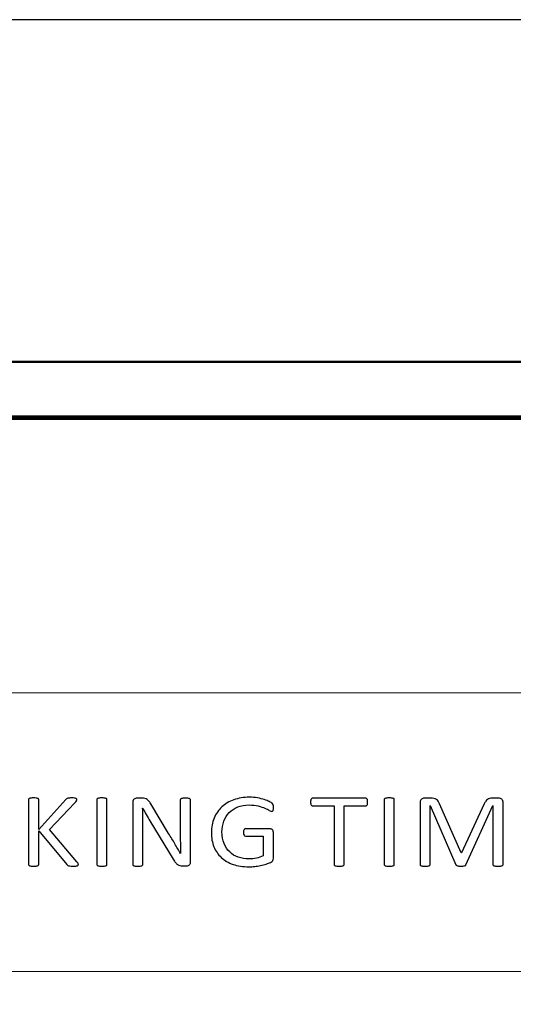
# Model space of a CAD drawing. Units: centimetres. Extents: x -91 to 30, y -21 to 21.
# Drawn here: x 2 to 4, y 2 to 6 of the extents above; entities that cross this region are included whole.
import ezdxf

# ---------------------------------------------------------------- set-up
doc = ezdxf.new("R2010")
doc.units = ezdxf.units.CM
doc.header["$MEASUREMENT"] = 0
doc.layers.add('layer 1', color=7, linetype='Continuous')

msp = doc.modelspace()

# ---------------------------------------------------------------- linework, layer by layer
at = {"layer": 'layer 1', "color": 250}
msp.add_lwpolyline([(-9.93834, -1.06701), (9.56164, -1.06701), (9.56164, 6.17195), (-9.93834, 6.17195), (-9.93834, -1.06701)], close=True, dxfattribs=at)
at = {"layer": 'layer 1', "color": 250, "lineweight": 50}
for points in [[(-1.23908, 4.77869), (1.62949, 4.77867), (4.49807, 4.77864), (7.36665, 4.77862)], [(-1.23901, 4.5558), (-1.23901, 4.5558), (7.36648, 4.5558), (7.36648, 4.5558)], [(-1.23901, 4.54621), (-1.23901, 4.54621), (7.36648, 4.54621), (7.36648, 4.54621)]]:
    msp.add_open_spline(points, degree=3, dxfattribs=at)
at = {"layer": 'layer 1', "color": 250, "lineweight": 20}
msp.add_open_spline([(0.35346, 3.4302), (0.35346, 3.4302), (5.75982, 3.4302), (5.75982, 3.4302), (5.75982, 3.4302), (5.75982, 3.4302), (5.75982, 2.29509), (5.75982, 2.29509), (5.75982, 2.29509), (5.75982, 2.29509), (0.35346, 2.29509), (0.35346, 2.29509), (0.35346, 2.29509), (0.35346, 2.29509), (0.35346, 3.4302), (0.35346, 3.4302)], degree=3, knots=[0, 0, 0, 0, 0.2, 0.2, 0.2, 0.2, 0.4, 0.4, 0.4, 0.4, 0.6, 0.6, 0.6, 0.6, 1, 1, 1, 1], dxfattribs=at)
at = {"layer": 'layer 1', "color": 250}
for points, knots in [([(2.05418, 2.7309), (2.05418, 2.72973), (2.05386, 2.72872), (2.05328, 2.72777), (2.05328, 2.72777), (2.05278, 2.72683), (2.05164, 2.7261), (2.05008, 2.72552), (2.05008, 2.72552), (2.04843, 2.72501), (2.04631, 2.7245), (2.04359, 2.72414), (2.04359, 2.72414), (2.04088, 2.72378), (2.03735, 2.72363), (2.033, 2.72363), (2.033, 2.72363), (2.02742, 2.72363), (2.02282, 2.72385), (2.01929, 2.72429), (2.01929, 2.72429), (2.01575, 2.72472), (2.01313, 2.72545), (2.01132, 2.72661), (2.01132, 2.72661), (2.0096, 2.72777), (2.00812, 2.72901), (2.00705, 2.73046), (2.00705, 2.73046), (2.00705, 2.73046), (1.89252, 2.86819), (1.89252, 2.86819), (1.89252, 2.86819), (1.89252, 2.86819), (1.89252, 2.73046), (1.89252, 2.73046), (1.89252, 2.73046), (1.89252, 2.72944), (1.89219, 2.7285), (1.89153, 2.72756), (1.89153, 2.72756), (1.89088, 2.72668), (1.8898, 2.72596), (1.88816, 2.72545), (1.88816, 2.72545), (1.8866, 2.72494), (1.88447, 2.7245), (1.88184, 2.72414), (1.88184, 2.72414), (1.87913, 2.72378), (1.87585, 2.72363), (1.87183, 2.72363), (1.87183, 2.72363), (1.86796, 2.72363), (1.86469, 2.72378), (1.86197, 2.72414), (1.86197, 2.72414), (1.85926, 2.7245), (1.85705, 2.72494), (1.85549, 2.72545), (1.85549, 2.72545), (1.85385, 2.72596), (1.85277, 2.72668), (1.85212, 2.72756), (1.85212, 2.72756), (1.85146, 2.7285), (1.85113, 2.72944), (1.85113, 2.73046), (1.85113, 2.73046), (1.85113, 2.73046), (1.85113, 2.99487), (1.85113, 2.99487), (1.85113, 2.99487), (1.85113, 2.99603), (1.85146, 2.99705), (1.85212, 2.99785), (1.85212, 2.99785), (1.85277, 2.99872), (1.85385, 2.99937), (1.85549, 2.99988), (1.85549, 2.99988), (1.85705, 3.00039), (1.85926, 3.00083), (1.86197, 3.00119), (1.86197, 3.00119), (1.86469, 3.00155), (1.86796, 3.0017), (1.87183, 3.0017), (1.87183, 3.0017), (1.87585, 3.0017), (1.87913, 3.00155), (1.88184, 3.00119), (1.88184, 3.00119), (1.88447, 3.00083), (1.8866, 3.00039), (1.88816, 2.99988), (1.88816, 2.99988), (1.8898, 2.99937), (1.89088, 2.99872), (1.89153, 2.99785), (1.89153, 2.99785), (1.89219, 2.99705), (1.89252, 2.99603), (1.89252, 2.99487), (1.89252, 2.99487), (1.89252, 2.99487), (1.89252, 2.87247), (1.89252, 2.87247), (1.89252, 2.87247), (1.89252, 2.87247), (2.0027, 2.99487), (2.0027, 2.99487), (2.0027, 2.99487), (2.00369, 2.99618), (2.00475, 2.99719), (2.00607, 2.99807), (2.00607, 2.99807), (2.0073, 2.99894), (2.00886, 2.99959), (2.01075, 3.0001), (2.01075, 3.0001), (2.01255, 3.00061), (2.01485, 3.00097), (2.01748, 3.00126), (2.01748, 3.00126), (2.0201, 3.00155), (2.02355, 3.0017), (2.02775, 3.0017), (2.02775, 3.0017), (2.03185, 3.0017), (2.03522, 3.00155), (2.03784, 3.00119), (2.03784, 3.00119), (2.04039, 3.00083), (2.04244, 3.00032), (2.04392, 2.99981), (2.04392, 2.99981), (2.04548, 2.99923), (2.04654, 2.9985), (2.04704, 2.99763), (2.04704, 2.99763), (2.04762, 2.99683), (2.04794, 2.99589), (2.04794, 2.99487), (2.04794, 2.99487), (2.04794, 2.99305), (2.04737, 2.99117), (2.04638, 2.98935), (2.04638, 2.98935), (2.04531, 2.98753), (2.04334, 2.98492), (2.04047, 2.98165), (2.04047, 2.98165), (2.04047, 2.98165), (1.93726, 2.87247), (1.93726, 2.87247), (1.93726, 2.87247), (1.93726, 2.87247), (2.04835, 2.74172), (2.04835, 2.74172), (2.04835, 2.74172), (2.05114, 2.73802), (2.05278, 2.73555), (2.05328, 2.73417), (2.05328, 2.73417), (2.05386, 2.73286), (2.05418, 2.7317), (2.05418, 2.7309)], [0, 0, 0, 0, 0.0232558, 0.0232558, 0.0232558, 0.0232558, 0.0465116, 0.0465116, 0.0465116, 0.0465116, 0.0697674, 0.0697674, 0.0697674, 0.0697674, 0.0930233, 0.0930233, 0.0930233, 0.0930233, 0.1162791, 0.1162791, 0.1162791, 0.1162791, 0.1395349, 0.1395349, 0.1395349, 0.1395349, 0.1627907, 0.1627907, 0.1627907, 0.1627907, 0.1860465, 0.1860465, 0.1860465, 0.1860465, 0.2093023, 0.2093023, 0.2093023, 0.2093023, 0.2325581, 0.2325581, 0.2325581, 0.2325581, 0.255814, 0.255814, 0.255814, 0.255814, 0.2790698, 0.2790698, 0.2790698, 0.2790698, 0.3023256, 0.3023256, 0.3023256, 0.3023256, 0.3255814, 0.3255814, 0.3255814, 0.3255814, 0.3488372, 0.3488372, 0.3488372, 0.3488372, 0.372093, 0.372093, 0.372093, 0.372093, 0.3953488, 0.3953488, 0.3953488, 0.3953488, 0.4186047, 0.4186047, 0.4186047, 0.4186047, 0.4418605, 0.4418605, 0.4418605, 0.4418605, 0.4651163, 0.4651163, 0.4651163, 0.4651163, 0.4883721, 0.4883721, 0.4883721, 0.4883721, 0.5116279, 0.5116279, 0.5116279, 0.5116279, 0.5348837, 0.5348837, 0.5348837, 0.5348837, 0.5581395, 0.5581395, 0.5581395, 0.5581395, 0.5813953, 0.5813953, 0.5813953, 0.5813953, 0.6046512, 0.6046512, 0.6046512, 0.6046512, 0.627907, 0.627907, 0.627907, 0.627907, 0.6511628, 0.6511628, 0.6511628, 0.6511628, 0.6744186, 0.6744186, 0.6744186, 0.6744186, 0.6976744, 0.6976744, 0.6976744, 0.6976744, 0.7209302, 0.7209302, 0.7209302, 0.7209302, 0.744186, 0.744186, 0.744186, 0.744186, 0.7674419, 0.7674419, 0.7674419, 0.7674419, 0.7906977, 0.7906977, 0.7906977, 0.7906977, 0.8139535, 0.8139535, 0.8139535, 0.8139535, 0.8372093, 0.8372093, 0.8372093, 0.8372093, 0.8604651, 0.8604651, 0.8604651, 0.8604651, 0.8837209, 0.8837209, 0.8837209, 0.8837209, 0.9069767, 0.9069767, 0.9069767, 0.9069767, 0.9302326, 0.9302326, 0.9302326, 0.9302326, 0.9534884, 0.9534884, 0.9534884, 0.9534884, 1, 1, 1, 1]), ([(2.17071, 2.73046), (2.17071, 2.7293), (2.17038, 2.72828), (2.16972, 2.72748), (2.16972, 2.72748), (2.16907, 2.72661), (2.16799, 2.72596), (2.16636, 2.72545), (2.16636, 2.72545), (2.1648, 2.72494), (2.16266, 2.7245), (2.16004, 2.72414), (2.16004, 2.72414), (2.15732, 2.72378), (2.15405, 2.72363), (2.15002, 2.72363), (2.15002, 2.72363), (2.14616, 2.72363), (2.14288, 2.72378), (2.14017, 2.72414), (2.14017, 2.72414), (2.13745, 2.7245), (2.13524, 2.72494), (2.13368, 2.72545), (2.13368, 2.72545), (2.13204, 2.72596), (2.13097, 2.72661), (2.13031, 2.72748), (2.13031, 2.72748), (2.12965, 2.72828), (2.12933, 2.7293), (2.12933, 2.73046), (2.12933, 2.73046), (2.12933, 2.73046), (2.12933, 2.99487), (2.12933, 2.99487), (2.12933, 2.99487), (2.12933, 2.99603), (2.12965, 2.99705), (2.13039, 2.99785), (2.13039, 2.99785), (2.13113, 2.99872), (2.13237, 2.99937), (2.13401, 2.99988), (2.13401, 2.99988), (2.13574, 3.00039), (2.13787, 3.00083), (2.14049, 3.00119), (2.14049, 3.00119), (2.14312, 3.00155), (2.14633, 3.0017), (2.15002, 3.0017), (2.15002, 3.0017), (2.15405, 3.0017), (2.15732, 3.00155), (2.16004, 3.00119), (2.16004, 3.00119), (2.16266, 3.00083), (2.1648, 3.00039), (2.16636, 2.99988), (2.16636, 2.99988), (2.16799, 2.99937), (2.16907, 2.99872), (2.16972, 2.99785), (2.16972, 2.99785), (2.17038, 2.99705), (2.17071, 2.99603), (2.17071, 2.99487), (2.17071, 2.99487), (2.17071, 2.99487), (2.17071, 2.73046), (2.17071, 2.73046)], [0, 0, 0, 0, 0.0526316, 0.0526316, 0.0526316, 0.0526316, 0.1052632, 0.1052632, 0.1052632, 0.1052632, 0.1578947, 0.1578947, 0.1578947, 0.1578947, 0.2105263, 0.2105263, 0.2105263, 0.2105263, 0.2631579, 0.2631579, 0.2631579, 0.2631579, 0.3157895, 0.3157895, 0.3157895, 0.3157895, 0.3684211, 0.3684211, 0.3684211, 0.3684211, 0.4210526, 0.4210526, 0.4210526, 0.4210526, 0.4736842, 0.4736842, 0.4736842, 0.4736842, 0.5263158, 0.5263158, 0.5263158, 0.5263158, 0.5789474, 0.5789474, 0.5789474, 0.5789474, 0.6315789, 0.6315789, 0.6315789, 0.6315789, 0.6842105, 0.6842105, 0.6842105, 0.6842105, 0.7368421, 0.7368421, 0.7368421, 0.7368421, 0.7894737, 0.7894737, 0.7894737, 0.7894737, 0.8421053, 0.8421053, 0.8421053, 0.8421053, 0.8947368, 0.8947368, 0.8947368, 0.8947368, 1, 1, 1, 1]), ([(2.51121, 2.74027), (2.51121, 2.73743), (2.51064, 2.73496), (2.50957, 2.733), (2.50957, 2.733), (2.5085, 2.73104), (2.50711, 2.72937), (2.50538, 2.72814), (2.50538, 2.72814), (2.50366, 2.72683), (2.5017, 2.72596), (2.49956, 2.72538), (2.49956, 2.72538), (2.49734, 2.72479), (2.49521, 2.7245), (2.49307, 2.7245), (2.49307, 2.7245), (2.49307, 2.7245), (2.47936, 2.7245), (2.47936, 2.7245), (2.47936, 2.7245), (2.47509, 2.7245), (2.47131, 2.72487), (2.46802, 2.72567), (2.46802, 2.72567), (2.46482, 2.72647), (2.46178, 2.72785), (2.45883, 2.72988), (2.45883, 2.72988), (2.45596, 2.73191), (2.453, 2.73467), (2.45013, 2.73816), (2.45013, 2.73816), (2.44726, 2.74165), (2.44414, 2.74622), (2.44085, 2.75174), (2.44085, 2.75174), (2.44085, 2.75174), (2.34577, 2.90843), (2.34577, 2.90843), (2.34577, 2.90843), (2.34076, 2.91649), (2.33575, 2.92499), (2.33075, 2.93385), (2.33075, 2.93385), (2.32566, 2.94271), (2.32098, 2.95136), (2.31663, 2.95971), (2.31663, 2.95971), (2.31663, 2.95971), (2.31613, 2.95971), (2.31613, 2.95971), (2.31613, 2.95971), (2.31646, 2.94954), (2.31671, 2.93908), (2.31687, 2.9284), (2.31687, 2.9284), (2.31704, 2.9178), (2.31712, 2.90719), (2.31712, 2.89673), (2.31712, 2.89673), (2.31712, 2.89673), (2.31712, 2.73046), (2.31712, 2.73046), (2.31712, 2.73046), (2.31712, 2.72944), (2.31679, 2.7285), (2.31613, 2.72756), (2.31613, 2.72756), (2.3154, 2.72668), (2.31425, 2.72596), (2.31269, 2.72545), (2.31269, 2.72545), (2.31105, 2.72494), (2.30899, 2.7245), (2.30637, 2.72414), (2.30637, 2.72414), (2.30373, 2.72378), (2.30036, 2.72363), (2.29634, 2.72363), (2.29634, 2.72363), (2.29224, 2.72363), (2.28887, 2.72378), (2.28625, 2.72414), (2.28625, 2.72414), (2.28361, 2.7245), (2.28157, 2.72494), (2.28009, 2.72545), (2.28009, 2.72545), (2.27853, 2.72596), (2.27746, 2.72668), (2.27672, 2.72756), (2.27672, 2.72756), (2.27606, 2.7285), (2.27574, 2.72944), (2.27574, 2.73046), (2.27574, 2.73046), (2.27574, 2.73046), (2.27574, 2.98463), (2.27574, 2.98463), (2.27574, 2.98463), (2.27574, 2.99029), (2.27754, 2.99436), (2.28124, 2.99676), (2.28124, 2.99676), (2.28485, 2.99916), (2.28879, 3.00039), (2.29314, 3.00039), (2.29314, 3.00039), (2.29314, 3.00039), (2.3135, 3.00039), (2.3135, 3.00039), (2.3135, 3.00039), (2.31827, 3.00039), (2.32229, 3.00003), (2.32549, 2.9993), (2.32549, 2.9993), (2.32878, 2.99865), (2.33165, 2.99741), (2.3342, 2.99581), (2.3342, 2.99581), (2.33674, 2.99422), (2.33928, 2.99189), (2.34167, 2.98899), (2.34167, 2.98899), (2.34405, 2.98608), (2.34659, 2.98245), (2.34922, 2.97802), (2.34922, 2.97802), (2.34922, 2.97802), (2.42229, 2.85714), (2.42229, 2.85714), (2.42229, 2.85714), (2.42681, 2.84974), (2.43116, 2.84254), (2.43535, 2.8355), (2.43535, 2.8355), (2.43954, 2.82845), (2.44364, 2.82155), (2.4475, 2.81472), (2.4475, 2.81472), (2.45136, 2.80797), (2.45522, 2.80121), (2.45899, 2.7946), (2.45899, 2.7946), (2.46286, 2.78806), (2.46655, 2.78138), (2.47033, 2.7747), (2.47033, 2.7747), (2.47033, 2.7747), (2.47058, 2.7747), (2.47058, 2.7747), (2.47058, 2.7747), (2.47024, 2.78596), (2.47, 2.79758), (2.46991, 2.80971), (2.46991, 2.80971), (2.46983, 2.82184), (2.46983, 2.83354), (2.46983, 2.84472), (2.46983, 2.84472), (2.46983, 2.84472), (2.46983, 2.994), (2.46983, 2.994), (2.46983, 2.994), (2.46983, 2.99502), (2.47016, 2.99596), (2.47082, 2.99676), (2.47082, 2.99676), (2.47156, 2.99763), (2.4727, 2.99836), (2.47426, 2.99901), (2.47426, 2.99901), (2.47591, 2.99966), (2.47805, 3.0001), (2.48059, 3.00039), (2.48059, 3.00039), (2.48322, 3.00068), (2.48666, 3.00083), (2.49094, 3.00083), (2.49094, 3.00083), (2.49463, 3.00083), (2.49783, 3.00068), (2.50054, 3.00039), (2.50054, 3.00039), (2.50326, 3.0001), (2.50538, 2.99966), (2.50686, 2.99901), (2.50686, 2.99901), (2.50842, 2.99836), (2.50949, 2.99763), (2.51023, 2.99676), (2.51023, 2.99676), (2.51089, 2.99596), (2.51121, 2.99502), (2.51121, 2.994), (2.51121, 2.994), (2.51121, 2.994), (2.51121, 2.74027), (2.51121, 2.74027)], [0, 0, 0, 0, 0.0196078, 0.0196078, 0.0196078, 0.0196078, 0.0392157, 0.0392157, 0.0392157, 0.0392157, 0.0588235, 0.0588235, 0.0588235, 0.0588235, 0.0784314, 0.0784314, 0.0784314, 0.0784314, 0.0980392, 0.0980392, 0.0980392, 0.0980392, 0.1176471, 0.1176471, 0.1176471, 0.1176471, 0.1372549, 0.1372549, 0.1372549, 0.1372549, 0.1568627, 0.1568627, 0.1568627, 0.1568627, 0.1764706, 0.1764706, 0.1764706, 0.1764706, 0.1960784, 0.1960784, 0.1960784, 0.1960784, 0.2156863, 0.2156863, 0.2156863, 0.2156863, 0.2352941, 0.2352941, 0.2352941, 0.2352941, 0.254902, 0.254902, 0.254902, 0.254902, 0.2745098, 0.2745098, 0.2745098, 0.2745098, 0.2941176, 0.2941176, 0.2941176, 0.2941176, 0.3137255, 0.3137255, 0.3137255, 0.3137255, 0.3333333, 0.3333333, 0.3333333, 0.3333333, 0.3529412, 0.3529412, 0.3529412, 0.3529412, 0.372549, 0.372549, 0.372549, 0.372549, 0.3921569, 0.3921569, 0.3921569, 0.3921569, 0.4117647, 0.4117647, 0.4117647, 0.4117647, 0.4313725, 0.4313725, 0.4313725, 0.4313725, 0.4509804, 0.4509804, 0.4509804, 0.4509804, 0.4705882, 0.4705882, 0.4705882, 0.4705882, 0.4901961, 0.4901961, 0.4901961, 0.4901961, 0.5098039, 0.5098039, 0.5098039, 0.5098039, 0.5294118, 0.5294118, 0.5294118, 0.5294118, 0.5490196, 0.5490196, 0.5490196, 0.5490196, 0.5686275, 0.5686275, 0.5686275, 0.5686275, 0.5882353, 0.5882353, 0.5882353, 0.5882353, 0.6078431, 0.6078431, 0.6078431, 0.6078431, 0.627451, 0.627451, 0.627451, 0.627451, 0.6470588, 0.6470588, 0.6470588, 0.6470588, 0.6666667, 0.6666667, 0.6666667, 0.6666667, 0.6862745, 0.6862745, 0.6862745, 0.6862745, 0.7058824, 0.7058824, 0.7058824, 0.7058824, 0.7254902, 0.7254902, 0.7254902, 0.7254902, 0.745098, 0.745098, 0.745098, 0.745098, 0.7647059, 0.7647059, 0.7647059, 0.7647059, 0.7843137, 0.7843137, 0.7843137, 0.7843137, 0.8039216, 0.8039216, 0.8039216, 0.8039216, 0.8235294, 0.8235294, 0.8235294, 0.8235294, 0.8431373, 0.8431373, 0.8431373, 0.8431373, 0.8627451, 0.8627451, 0.8627451, 0.8627451, 0.8823529, 0.8823529, 0.8823529, 0.8823529, 0.9019608, 0.9019608, 0.9019608, 0.9019608, 0.9215686, 0.9215686, 0.9215686, 0.9215686, 0.9411765, 0.9411765, 0.9411765, 0.9411765, 0.9607843, 0.9607843, 0.9607843, 0.9607843, 1, 1, 1, 1]), ([(2.8495, 2.96276), (2.8495, 2.96008), (2.84933, 2.95768), (2.84901, 2.95564), (2.84901, 2.95564), (2.84868, 2.95361), (2.84819, 2.95187), (2.84762, 2.95049), (2.84762, 2.95049), (2.84696, 2.94918), (2.84614, 2.94824), (2.84515, 2.94765), (2.84515, 2.94765), (2.84425, 2.94707), (2.84318, 2.94678), (2.84203, 2.94678), (2.84203, 2.94678), (2.84014, 2.94678), (2.83693, 2.94816), (2.83242, 2.95085), (2.83242, 2.95085), (2.8279, 2.95354), (2.82191, 2.95659), (2.81436, 2.95986), (2.81436, 2.95986), (2.80681, 2.96313), (2.79778, 2.96618), (2.78727, 2.96887), (2.78727, 2.96887), (2.77676, 2.97155), (2.76428, 2.97293), (2.74991, 2.97293), (2.74991, 2.97293), (2.73266, 2.97293), (2.71731, 2.97017), (2.70368, 2.96465), (2.70368, 2.96465), (2.69005, 2.95906), (2.67848, 2.95143), (2.66904, 2.94163), (2.66904, 2.94163), (2.65951, 2.93182), (2.65229, 2.9202), (2.64719, 2.90669), (2.64719, 2.90669), (2.64218, 2.89317), (2.63964, 2.87857), (2.63964, 2.86281), (2.63964, 2.86281), (2.63964, 2.84516), (2.64243, 2.82954), (2.64794, 2.81589), (2.64794, 2.81589), (2.65352, 2.8023), (2.66115, 2.79075), (2.671, 2.78138), (2.671, 2.78138), (2.68077, 2.77201), (2.69244, 2.76489), (2.70607, 2.7601), (2.70607, 2.7601), (2.71961, 2.75523), (2.73455, 2.75283), (2.75073, 2.75283), (2.75073, 2.75283), (2.76041, 2.75283), (2.77019, 2.75385), (2.78005, 2.75596), (2.78005, 2.75596), (2.78989, 2.75799), (2.79909, 2.76111), (2.80763, 2.76518), (2.80763, 2.76518), (2.80763, 2.76518), (2.80763, 2.84567), (2.80763, 2.84567), (2.80763, 2.84567), (2.80763, 2.84567), (2.73553, 2.84567), (2.73553, 2.84567), (2.73553, 2.84567), (2.73274, 2.84567), (2.7307, 2.8469), (2.72939, 2.8493), (2.72939, 2.8493), (2.72798, 2.8517), (2.72733, 2.85547), (2.72733, 2.86063), (2.72733, 2.86063), (2.72733, 2.86332), (2.7275, 2.86564), (2.72783, 2.86753), (2.72783, 2.86753), (2.72815, 2.86942), (2.72864, 2.87102), (2.72939, 2.87225), (2.72939, 2.87225), (2.73012, 2.87342), (2.73095, 2.87429), (2.73193, 2.87487), (2.73193, 2.87487), (2.73283, 2.87545), (2.73406, 2.87574), (2.73553, 2.87574), (2.73553, 2.87574), (2.73553, 2.87574), (2.83431, 2.87574), (2.83431, 2.87574), (2.83431, 2.87574), (2.83612, 2.87574), (2.83784, 2.87545), (2.83965, 2.87487), (2.83965, 2.87487), (2.84138, 2.87429), (2.84302, 2.87349), (2.84442, 2.87233), (2.84442, 2.87233), (2.84589, 2.87116), (2.84704, 2.86964), (2.84777, 2.86768), (2.84777, 2.86768), (2.8486, 2.86564), (2.84901, 2.86339), (2.84901, 2.86085), (2.84901, 2.86085), (2.84901, 2.86085), (2.84901, 2.75574), (2.84901, 2.75574), (2.84901, 2.75574), (2.84901, 2.75203), (2.84827, 2.74884), (2.84687, 2.74615), (2.84687, 2.74615), (2.8454, 2.74346), (2.84236, 2.74107), (2.83768, 2.73903), (2.83768, 2.73903), (2.83308, 2.737), (2.82701, 2.73475), (2.81962, 2.73235), (2.81962, 2.73235), (2.81223, 2.72988), (2.80468, 2.72785), (2.79679, 2.7261), (2.79679, 2.7261), (2.78891, 2.72443), (2.78094, 2.72312), (2.77298, 2.72232), (2.77298, 2.72232), (2.76493, 2.72145), (2.75696, 2.72102), (2.74917, 2.72102), (2.74917, 2.72102), (2.72503, 2.72102), (2.70351, 2.72429), (2.68464, 2.7309), (2.68464, 2.7309), (2.66567, 2.73751), (2.64965, 2.74695), (2.6366, 2.75915), (2.6366, 2.75915), (2.62354, 2.77136), (2.61353, 2.78596), (2.60663, 2.80303), (2.60663, 2.80303), (2.59974, 2.8201), (2.59629, 2.83906), (2.59629, 2.86012), (2.59629, 2.86012), (2.59629, 2.88199), (2.59999, 2.90182), (2.60746, 2.91954), (2.60746, 2.91954), (2.61493, 2.93727), (2.62543, 2.95238), (2.63898, 2.96494), (2.63898, 2.96494), (2.65254, 2.97744), (2.66879, 2.9871), (2.68776, 2.994), (2.68776, 2.994), (2.7068, 3.0009), (2.72783, 3.00431), (2.7509, 3.00431), (2.7509, 3.00431), (2.7628, 3.00431), (2.77389, 3.00337), (2.78431, 3.00155), (2.78431, 3.00155), (2.79474, 2.99966), (2.80402, 2.99749), (2.81215, 2.99502), (2.81215, 2.99502), (2.82019, 2.99247), (2.82701, 2.98979), (2.83258, 2.98681), (2.83258, 2.98681), (2.83809, 2.9839), (2.84186, 2.9815), (2.844, 2.97962), (2.844, 2.97962), (2.84606, 2.9778), (2.84754, 2.97562), (2.84827, 2.97322), (2.84827, 2.97322), (2.8491, 2.97083), (2.8495, 2.96734), (2.8495, 2.96276)], [0, 0, 0, 0, 0.0188679, 0.0188679, 0.0188679, 0.0188679, 0.0377358, 0.0377358, 0.0377358, 0.0377358, 0.0566038, 0.0566038, 0.0566038, 0.0566038, 0.0754717, 0.0754717, 0.0754717, 0.0754717, 0.0943396, 0.0943396, 0.0943396, 0.0943396, 0.1132075, 0.1132075, 0.1132075, 0.1132075, 0.1320755, 0.1320755, 0.1320755, 0.1320755, 0.1509434, 0.1509434, 0.1509434, 0.1509434, 0.1698113, 0.1698113, 0.1698113, 0.1698113, 0.1886792, 0.1886792, 0.1886792, 0.1886792, 0.2075472, 0.2075472, 0.2075472, 0.2075472, 0.2264151, 0.2264151, 0.2264151, 0.2264151, 0.245283, 0.245283, 0.245283, 0.245283, 0.2641509, 0.2641509, 0.2641509, 0.2641509, 0.2830189, 0.2830189, 0.2830189, 0.2830189, 0.3018868, 0.3018868, 0.3018868, 0.3018868, 0.3207547, 0.3207547, 0.3207547, 0.3207547, 0.3396226, 0.3396226, 0.3396226, 0.3396226, 0.3584906, 0.3584906, 0.3584906, 0.3584906, 0.3773585, 0.3773585, 0.3773585, 0.3773585, 0.3962264, 0.3962264, 0.3962264, 0.3962264, 0.4150943, 0.4150943, 0.4150943, 0.4150943, 0.4339623, 0.4339623, 0.4339623, 0.4339623, 0.4528302, 0.4528302, 0.4528302, 0.4528302, 0.4716981, 0.4716981, 0.4716981, 0.4716981, 0.490566, 0.490566, 0.490566, 0.490566, 0.509434, 0.509434, 0.509434, 0.509434, 0.5283019, 0.5283019, 0.5283019, 0.5283019, 0.5471698, 0.5471698, 0.5471698, 0.5471698, 0.5660377, 0.5660377, 0.5660377, 0.5660377, 0.5849057, 0.5849057, 0.5849057, 0.5849057, 0.6037736, 0.6037736, 0.6037736, 0.6037736, 0.6226415, 0.6226415, 0.6226415, 0.6226415, 0.6415094, 0.6415094, 0.6415094, 0.6415094, 0.6603774, 0.6603774, 0.6603774, 0.6603774, 0.6792453, 0.6792453, 0.6792453, 0.6792453, 0.6981132, 0.6981132, 0.6981132, 0.6981132, 0.7169811, 0.7169811, 0.7169811, 0.7169811, 0.7358491, 0.7358491, 0.7358491, 0.7358491, 0.754717, 0.754717, 0.754717, 0.754717, 0.7735849, 0.7735849, 0.7735849, 0.7735849, 0.7924528, 0.7924528, 0.7924528, 0.7924528, 0.8113208, 0.8113208, 0.8113208, 0.8113208, 0.8301887, 0.8301887, 0.8301887, 0.8301887, 0.8490566, 0.8490566, 0.8490566, 0.8490566, 0.8679245, 0.8679245, 0.8679245, 0.8679245, 0.8867925, 0.8867925, 0.8867925, 0.8867925, 0.9056604, 0.9056604, 0.9056604, 0.9056604, 0.9245283, 0.9245283, 0.9245283, 0.9245283, 0.9433962, 0.9433962, 0.9433962, 0.9433962, 0.9622642, 0.9622642, 0.9622642, 0.9622642, 1, 1, 1, 1]), ([(3.23318, 2.9847), (3.23318, 2.98201), (3.23302, 2.97969), (3.23269, 2.97773), (3.23269, 2.97773), (3.23236, 2.97577), (3.23186, 2.97417), (3.23113, 2.97293), (3.23113, 2.97293), (3.23038, 2.97177), (3.22957, 2.97083), (3.2285, 2.97032), (3.2285, 2.97032), (3.22743, 2.96974), (3.22628, 2.96945), (3.22505, 2.96945), (3.22505, 2.96945), (3.22505, 2.96945), (3.13761, 2.96945), (3.13761, 2.96945), (3.13761, 2.96945), (3.13761, 2.96945), (3.13761, 2.73046), (3.13761, 2.73046), (3.13761, 2.73046), (3.13761, 2.7293), (3.13728, 2.72835), (3.13662, 2.72748), (3.13662, 2.72748), (3.13597, 2.72661), (3.1349, 2.72596), (3.13326, 2.72545), (3.13326, 2.72545), (3.1317, 2.72494), (3.12956, 2.7245), (3.12694, 2.72414), (3.12694, 2.72414), (3.12423, 2.72378), (3.12094, 2.72363), (3.11691, 2.72363), (3.11691, 2.72363), (3.11306, 2.72363), (3.10978, 2.72378), (3.10707, 2.72414), (3.10707, 2.72414), (3.10435, 2.7245), (3.10214, 2.72494), (3.10058, 2.72545), (3.10058, 2.72545), (3.09894, 2.72596), (3.09787, 2.72661), (3.09721, 2.72748), (3.09721, 2.72748), (3.09656, 2.72835), (3.09623, 2.7293), (3.09623, 2.73046), (3.09623, 2.73046), (3.09623, 2.73046), (3.09623, 2.96945), (3.09623, 2.96945), (3.09623, 2.96945), (3.09623, 2.96945), (3.00879, 2.96945), (3.00879, 2.96945), (3.00879, 2.96945), (3.00755, 2.96945), (3.0064, 2.96974), (3.00534, 2.97032), (3.00534, 2.97032), (3.00427, 2.97083), (3.00345, 2.97177), (3.0028, 2.97293), (3.0028, 2.97293), (3.00222, 2.97417), (3.00164, 2.97577), (3.00124, 2.97773), (3.00124, 2.97773), (3.00082, 2.97969), (3.00066, 2.98201), (3.00066, 2.9847), (3.00066, 2.9847), (3.00066, 2.98739), (3.00082, 2.98979), (3.00124, 2.99182), (3.00124, 2.99182), (3.00164, 2.99385), (3.00222, 2.99552), (3.0028, 2.99676), (3.0028, 2.99676), (3.00345, 2.99807), (3.00427, 2.99901), (3.00534, 2.99952), (3.00534, 2.99952), (3.0064, 3.0001), (3.00755, 3.00039), (3.00879, 3.00039), (3.00879, 3.00039), (3.00879, 3.00039), (3.22505, 3.00039), (3.22505, 3.00039), (3.22505, 3.00039), (3.22628, 3.00039), (3.22743, 3.0001), (3.2285, 2.99952), (3.2285, 2.99952), (3.22957, 2.99901), (3.23038, 2.99807), (3.23113, 2.99676), (3.23113, 2.99676), (3.23186, 2.99552), (3.23236, 2.99385), (3.23269, 2.99182), (3.23269, 2.99182), (3.23302, 2.98979), (3.23318, 2.98739), (3.23318, 2.9847)], [0, 0, 0, 0, 0.0333333, 0.0333333, 0.0333333, 0.0333333, 0.0666667, 0.0666667, 0.0666667, 0.0666667, 0.1, 0.1, 0.1, 0.1, 0.1333333, 0.1333333, 0.1333333, 0.1333333, 0.1666667, 0.1666667, 0.1666667, 0.1666667, 0.2, 0.2, 0.2, 0.2, 0.2333333, 0.2333333, 0.2333333, 0.2333333, 0.2666667, 0.2666667, 0.2666667, 0.2666667, 0.3, 0.3, 0.3, 0.3, 0.3333333, 0.3333333, 0.3333333, 0.3333333, 0.3666667, 0.3666667, 0.3666667, 0.3666667, 0.4, 0.4, 0.4, 0.4, 0.4333333, 0.4333333, 0.4333333, 0.4333333, 0.4666667, 0.4666667, 0.4666667, 0.4666667, 0.5, 0.5, 0.5, 0.5, 0.5333333, 0.5333333, 0.5333333, 0.5333333, 0.5666667, 0.5666667, 0.5666667, 0.5666667, 0.6, 0.6, 0.6, 0.6, 0.6333333, 0.6333333, 0.6333333, 0.6333333, 0.6666667, 0.6666667, 0.6666667, 0.6666667, 0.7, 0.7, 0.7, 0.7, 0.7333333, 0.7333333, 0.7333333, 0.7333333, 0.7666667, 0.7666667, 0.7666667, 0.7666667, 0.8, 0.8, 0.8, 0.8, 0.8333333, 0.8333333, 0.8333333, 0.8333333, 0.8666667, 0.8666667, 0.8666667, 0.8666667, 0.9, 0.9, 0.9, 0.9, 0.9333333, 0.9333333, 0.9333333, 0.9333333, 1, 1, 1, 1]), ([(3.34182, 2.73046), (3.34182, 2.7293), (3.34149, 2.72828), (3.34084, 2.72748), (3.34084, 2.72748), (3.34018, 2.72661), (3.33911, 2.72596), (3.33747, 2.72545), (3.33747, 2.72545), (3.33591, 2.72494), (3.33377, 2.7245), (3.33115, 2.72414), (3.33115, 2.72414), (3.32844, 2.72378), (3.32516, 2.72363), (3.32114, 2.72363), (3.32114, 2.72363), (3.31727, 2.72363), (3.31399, 2.72378), (3.31128, 2.72414), (3.31128, 2.72414), (3.30857, 2.7245), (3.30635, 2.72494), (3.30479, 2.72545), (3.30479, 2.72545), (3.30315, 2.72596), (3.30208, 2.72661), (3.30142, 2.72748), (3.30142, 2.72748), (3.30077, 2.72828), (3.30044, 2.7293), (3.30044, 2.73046), (3.30044, 2.73046), (3.30044, 2.73046), (3.30044, 2.99487), (3.30044, 2.99487), (3.30044, 2.99487), (3.30044, 2.99603), (3.30077, 2.99705), (3.3015, 2.99785), (3.3015, 2.99785), (3.30225, 2.99872), (3.30348, 2.99937), (3.30512, 2.99988), (3.30512, 2.99988), (3.30685, 3.00039), (3.30899, 3.00083), (3.31161, 3.00119), (3.31161, 3.00119), (3.31423, 3.00155), (3.31744, 3.0017), (3.32114, 3.0017), (3.32114, 3.0017), (3.32516, 3.0017), (3.32844, 3.00155), (3.33115, 3.00119), (3.33115, 3.00119), (3.33377, 3.00083), (3.33591, 3.00039), (3.33747, 2.99988), (3.33747, 2.99988), (3.33911, 2.99937), (3.34018, 2.99872), (3.34084, 2.99785), (3.34084, 2.99785), (3.34149, 2.99705), (3.34182, 2.99603), (3.34182, 2.99487), (3.34182, 2.99487), (3.34182, 2.99487), (3.34182, 2.73046), (3.34182, 2.73046)], [0, 0, 0, 0, 0.0526316, 0.0526316, 0.0526316, 0.0526316, 0.1052632, 0.1052632, 0.1052632, 0.1052632, 0.1578947, 0.1578947, 0.1578947, 0.1578947, 0.2105263, 0.2105263, 0.2105263, 0.2105263, 0.2631579, 0.2631579, 0.2631579, 0.2631579, 0.3157895, 0.3157895, 0.3157895, 0.3157895, 0.3684211, 0.3684211, 0.3684211, 0.3684211, 0.4210526, 0.4210526, 0.4210526, 0.4210526, 0.4736842, 0.4736842, 0.4736842, 0.4736842, 0.5263158, 0.5263158, 0.5263158, 0.5263158, 0.5789474, 0.5789474, 0.5789474, 0.5789474, 0.6315789, 0.6315789, 0.6315789, 0.6315789, 0.6842105, 0.6842105, 0.6842105, 0.6842105, 0.7368421, 0.7368421, 0.7368421, 0.7368421, 0.7894737, 0.7894737, 0.7894737, 0.7894737, 0.8421053, 0.8421053, 0.8421053, 0.8421053, 0.8947368, 0.8947368, 0.8947368, 0.8947368, 1, 1, 1, 1]), ([(3.78529, 2.73046), (3.78529, 2.7293), (3.78496, 2.72828), (3.7843, 2.72748), (3.7843, 2.72748), (3.78365, 2.72661), (3.7825, 2.72596), (3.78086, 2.72545), (3.78086, 2.72545), (3.77922, 2.72494), (3.77708, 2.7245), (3.77454, 2.72414), (3.77454, 2.72414), (3.77198, 2.72378), (3.76863, 2.72363), (3.76451, 2.72363), (3.76451, 2.72363), (3.76066, 2.72363), (3.75738, 2.72378), (3.75467, 2.72414), (3.75467, 2.72414), (3.75195, 2.7245), (3.74982, 2.72494), (3.74826, 2.72545), (3.74826, 2.72545), (3.7467, 2.72596), (3.74555, 2.72661), (3.74489, 2.72748), (3.74489, 2.72748), (3.74423, 2.72828), (3.74391, 2.7293), (3.74391, 2.73046), (3.74391, 2.73046), (3.74391, 2.73046), (3.74391, 2.97039), (3.74391, 2.97039), (3.74391, 2.97039), (3.74391, 2.97039), (3.74342, 2.97039), (3.74342, 2.97039), (3.74342, 2.97039), (3.74342, 2.97039), (3.6338, 2.72937), (3.6338, 2.72937), (3.6338, 2.72937), (3.6334, 2.72835), (3.63265, 2.72756), (3.63184, 2.72683), (3.63184, 2.72683), (3.63093, 2.7261), (3.62962, 2.72552), (3.62797, 2.72501), (3.62797, 2.72501), (3.62625, 2.7245), (3.62429, 2.72414), (3.6219, 2.72392), (3.6219, 2.72392), (3.61961, 2.72371), (3.61681, 2.72363), (3.6136, 2.72363), (3.6136, 2.72363), (3.61024, 2.72363), (3.60737, 2.72378), (3.60499, 2.72407), (3.60499, 2.72407), (3.60261, 2.72436), (3.60055, 2.72472), (3.59899, 2.72523), (3.59899, 2.72523), (3.59735, 2.72574), (3.59612, 2.72632), (3.59521, 2.72705), (3.59521, 2.72705), (3.59439, 2.72777), (3.59373, 2.7285), (3.59341, 2.72937), (3.59341, 2.72937), (3.59341, 2.72937), (3.48848, 2.97039), (3.48848, 2.97039), (3.48848, 2.97039), (3.48848, 2.97039), (3.48823, 2.97039), (3.48823, 2.97039), (3.48823, 2.97039), (3.48823, 2.97039), (3.48823, 2.73046), (3.48823, 2.73046), (3.48823, 2.73046), (3.48823, 2.7293), (3.4879, 2.72828), (3.48725, 2.72748), (3.48725, 2.72748), (3.48659, 2.72661), (3.48544, 2.72596), (3.4838, 2.72545), (3.4838, 2.72545), (3.48216, 2.72494), (3.47993, 2.7245), (3.47731, 2.72414), (3.47731, 2.72414), (3.47469, 2.72378), (3.47132, 2.72363), (3.46722, 2.72363), (3.46722, 2.72363), (3.46319, 2.72363), (3.4599, 2.72378), (3.45728, 2.72414), (3.45728, 2.72414), (3.45465, 2.7245), (3.45251, 2.72494), (3.45095, 2.72545), (3.45095, 2.72545), (3.44939, 2.72596), (3.44833, 2.72661), (3.44775, 2.72748), (3.44775, 2.72748), (3.44718, 2.72828), (3.44685, 2.7293), (3.44685, 2.73046), (3.44685, 2.73046), (3.44685, 2.73046), (3.44685, 2.98376), (3.44685, 2.98376), (3.44685, 2.98376), (3.44685, 2.98979), (3.44866, 2.994), (3.45218, 2.99654), (3.45218, 2.99654), (3.4558, 2.99908), (3.45983, 3.00039), (3.46418, 3.00039), (3.46418, 3.00039), (3.46418, 3.00039), (3.48963, 3.00039), (3.48963, 3.00039), (3.48963, 3.00039), (3.4948, 3.00039), (3.4994, 2.99996), (3.50325, 2.99908), (3.50325, 2.99908), (3.5072, 2.99828), (3.51057, 2.9969), (3.51352, 2.99509), (3.51352, 2.99509), (3.51648, 2.9932), (3.51894, 2.99088), (3.52083, 2.98804), (3.52083, 2.98804), (3.5228, 2.98521), (3.52452, 2.98187), (3.52601, 2.97802), (3.52601, 2.97802), (3.52601, 2.97802), (3.61509, 2.77855), (3.61509, 2.77855), (3.61509, 2.77855), (3.61509, 2.77855), (3.61632, 2.77855), (3.61632, 2.77855), (3.61632, 2.77855), (3.61632, 2.77855), (3.70877, 2.97744), (3.70877, 2.97744), (3.70877, 2.97744), (3.71057, 2.98165), (3.71254, 2.98528), (3.71468, 2.98826), (3.71468, 2.98826), (3.71681, 2.99124), (3.71911, 2.99364), (3.72166, 2.99538), (3.72166, 2.99538), (3.72413, 2.99719), (3.727, 2.99843), (3.73004, 2.99923), (3.73004, 2.99923), (3.73316, 3.00003), (3.73676, 3.00039), (3.74079, 3.00039), (3.74079, 3.00039), (3.74079, 3.00039), (3.76747, 3.00039), (3.76747, 3.00039), (3.76747, 3.00039), (3.76986, 3.00039), (3.77223, 3.0001), (3.77445, 2.99945), (3.77445, 2.99945), (3.77658, 2.99879), (3.77847, 2.99778), (3.78003, 2.99647), (3.78003, 2.99647), (3.78159, 2.99509), (3.78282, 2.99342), (3.78382, 2.99131), (3.78382, 2.99131), (3.7848, 2.98928), (3.78529, 2.98673), (3.78529, 2.98376), (3.78529, 2.98376), (3.78529, 2.98376), (3.78529, 2.73046), (3.78529, 2.73046)], [0, 0, 0, 0, 0.0192308, 0.0192308, 0.0192308, 0.0192308, 0.0384615, 0.0384615, 0.0384615, 0.0384615, 0.0576923, 0.0576923, 0.0576923, 0.0576923, 0.0769231, 0.0769231, 0.0769231, 0.0769231, 0.0961538, 0.0961538, 0.0961538, 0.0961538, 0.1153846, 0.1153846, 0.1153846, 0.1153846, 0.1346154, 0.1346154, 0.1346154, 0.1346154, 0.1538462, 0.1538462, 0.1538462, 0.1538462, 0.1730769, 0.1730769, 0.1730769, 0.1730769, 0.1923077, 0.1923077, 0.1923077, 0.1923077, 0.2115385, 0.2115385, 0.2115385, 0.2115385, 0.2307692, 0.2307692, 0.2307692, 0.2307692, 0.25, 0.25, 0.25, 0.25, 0.2692308, 0.2692308, 0.2692308, 0.2692308, 0.2884615, 0.2884615, 0.2884615, 0.2884615, 0.3076923, 0.3076923, 0.3076923, 0.3076923, 0.3269231, 0.3269231, 0.3269231, 0.3269231, 0.3461538, 0.3461538, 0.3461538, 0.3461538, 0.3653846, 0.3653846, 0.3653846, 0.3653846, 0.3846154, 0.3846154, 0.3846154, 0.3846154, 0.4038462, 0.4038462, 0.4038462, 0.4038462, 0.4230769, 0.4230769, 0.4230769, 0.4230769, 0.4423077, 0.4423077, 0.4423077, 0.4423077, 0.4615385, 0.4615385, 0.4615385, 0.4615385, 0.4807692, 0.4807692, 0.4807692, 0.4807692, 0.5, 0.5, 0.5, 0.5, 0.5192308, 0.5192308, 0.5192308, 0.5192308, 0.5384615, 0.5384615, 0.5384615, 0.5384615, 0.5576923, 0.5576923, 0.5576923, 0.5576923, 0.5769231, 0.5769231, 0.5769231, 0.5769231, 0.5961538, 0.5961538, 0.5961538, 0.5961538, 0.6153846, 0.6153846, 0.6153846, 0.6153846, 0.6346154, 0.6346154, 0.6346154, 0.6346154, 0.6538462, 0.6538462, 0.6538462, 0.6538462, 0.6730769, 0.6730769, 0.6730769, 0.6730769, 0.6923077, 0.6923077, 0.6923077, 0.6923077, 0.7115385, 0.7115385, 0.7115385, 0.7115385, 0.7307692, 0.7307692, 0.7307692, 0.7307692, 0.75, 0.75, 0.75, 0.75, 0.7692308, 0.7692308, 0.7692308, 0.7692308, 0.7884615, 0.7884615, 0.7884615, 0.7884615, 0.8076923, 0.8076923, 0.8076923, 0.8076923, 0.8269231, 0.8269231, 0.8269231, 0.8269231, 0.8461538, 0.8461538, 0.8461538, 0.8461538, 0.8653846, 0.8653846, 0.8653846, 0.8653846, 0.8846154, 0.8846154, 0.8846154, 0.8846154, 0.9038462, 0.9038462, 0.9038462, 0.9038462, 0.9230769, 0.9230769, 0.9230769, 0.9230769, 0.9423077, 0.9423077, 0.9423077, 0.9423077, 0.9615385, 0.9615385, 0.9615385, 0.9615385, 1, 1, 1, 1])]:
    msp.add_open_spline(points, degree=3, knots=knots, dxfattribs=at)

doc.saveas('drawing.dxf')
